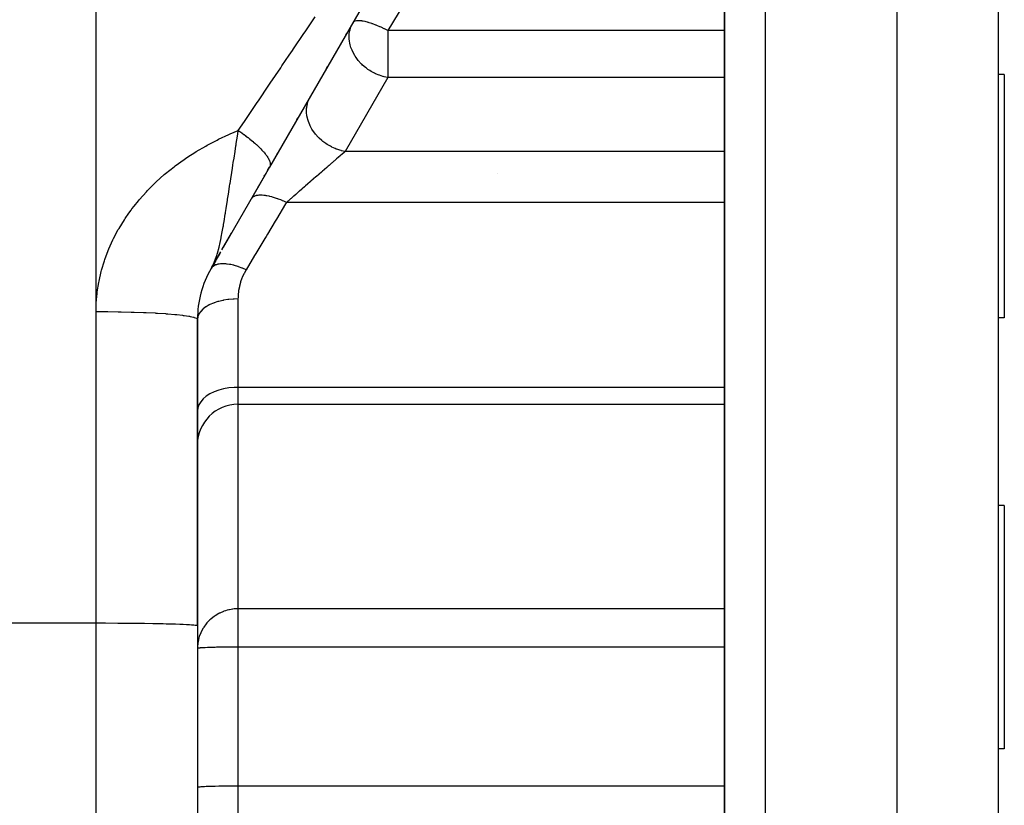
# Model space of a CAD drawing. Extents: x 24 to 970, y -481 to 283.
# Drawn here: x 679 to 728, y -149 to -110 of the extents above; entities that cross this region are included whole.
import ezdxf

# ---------------------------------------------------------------- set-up
doc = ezdxf.new("R2010")
doc.units = 0
doc.linetypes.add('DASHED', pattern=[11.05, 8.7, -2.35])
doc.layers.get('0').update_dxf_attribs({"linetype": 'CONTINUOUS'})
doc.layers.add('NEVIDI', color=4, linetype='DASHED')

msp = doc.modelspace()

# ---------------------------------------------------------------- linework, layer by layer
at = {"color": 2}
for p, q in [((714, -97.416321), (714, -172.416321)), ((714, -172.416321), (714, -97.416321)), ((722.5, -97.416321), (722.5, -177.416321)), ((727.5, -97.416321), (727.5, -152.416321)), ((702.598076, -98.112473), (691.560184, -117.230663)), ((695.312477, -110.7315), (695.363163, -110.64371)), ((694.36233, -112.377204), (694.414053, -112.287616)), ((727.8, -112.666321), (727.5, -112.666321)), ((727.8, -112.666321), (727.8, -113.470168)), ((727.8, -113.470168), (727.8, -124.666321)), ((693.435413, -113.982672), (693.445253, -113.965628)), ((692.907556, -114.896947), (692.95364, -114.817126)), ((691.902257, -116.638176), (691.956484, -116.544252)), ((691.560179, -117.230672), (689.273324, -121.191621)), ((690.789372, -118.565749), (691.415669, -117.48097)), ((691.460806, -117.402791), (691.560184, -117.230663)), ((691.156911, -117.929152), (691.180785, -117.887802)), ((691.296139, -117.688002), (691.326552, -117.635325)), ((702.8, -117.555781), (702.8, -117.554719)), ((690.883949, -118.401937), (690.907019, -118.361978)), ((691.019336, -118.16744), (690.907683, -118.360828)), ((690.789372, -118.565749), (690.800503, -118.54647)), ((689.207851, -121.305023), (689.676302, -120.493642)), ((688.707246, -122.172096), (689.148247, -121.40826)), ((688.900113, -121.83009), (688.669873, -122.236829)), ((688.897448, -121.833284), (688.669873, -122.236829)), ((688.894733, -121.836448), (688.669873, -122.236829)), ((688.891969, -121.839582), (688.669873, -122.236829)), ((688.891969, -121.839582), (688.669873, -122.236829)), ((688.889154, -121.842685), (688.669873, -122.236829)), ((688.889154, -121.842685), (688.669873, -122.236829)), ((688.88629, -121.845759), (688.669873, -122.236829)), ((688.883376, -121.848802), (688.669873, -122.236829)), ((688.880412, -121.851815), (688.669873, -122.236829)), ((688.877398, -121.854797), (688.669873, -122.236829)), ((688.877398, -121.854797), (688.669873, -122.236829)), ((688.874335, -121.857749), (688.669873, -122.236829)), ((688.874335, -121.857749), (688.669873, -122.236829)), ((688.871222, -121.86067), (688.669873, -122.236829)), ((688.871222, -121.86067), (688.669873, -122.236829)), ((688.878359, -121.873491), (688.669873, -122.236829)), ((688.878359, -121.873491), (688.669873, -122.236829)), ((688.864848, -121.866421), (688.767006, -122.052298)), ((688.86806, -121.863561), (688.76785, -122.052298)), ((688.86806, -121.863561), (688.76785, -122.052298)), ((688.861586, -121.86925), (688.778725, -122.028122)), ((688.858276, -121.872049), (688.788372, -122.007395)), ((688.854916, -121.874817), (688.798597, -121.984998)), ((688.854916, -121.874817), (688.798597, -121.984998)), ((688.851507, -121.877554), (688.810046, -121.959564)), ((688.824055, -121.92768), (688.842184, -121.884687)), ((688.848049, -121.88026), (688.824816, -121.926754)), ((688.844542, -121.882935), (688.827062, -121.918351)), ((689.09706, -121.496919), (688.927479, -121.790641)), ((688.669869, -122.236827), (688.767308, -122.052298)), ((688.767308, -122.052298), (688.788514, -122.007395)), ((688.788514, -122.007395), (688.817285, -121.943318)), ((688.817285, -121.943318), (688.824055, -121.92768)), ((688, -139.83378), (688, -124.736829)), ((688, -124.736829), (688, -139.83378)), ((727.8, -124.666321), (727.5, -124.666321)), ((690, -128.922262), (714, -128.922262)), ((727.8, -133.916321), (727.5, -133.916321)), ((727.8, -133.916321), (727.8, -139.916321)), ((688, -139.83378), (688, -166.416321)), ((727.8, -139.916321), (727.8, -145.916321)), ((727.8, -145.916321), (727.5, -145.916321))]:
    msp.add_line(p, q, dxfattribs=at)
for centre, radius, start, end in [((693, -124.736829), 5, 150, 179.999949), ((690, -130.922262), 2, 90, 180)]:
    msp.add_arc(centre, radius, start, end, dxfattribs=at)
at = {"layer": 'NEVIDI', "color": 7, "linetype": 'CONTINUOUS'}
for p, q in [((683, -124.35243), (683, -47.416321)), ((716, -97.416321), (716, -177.416321)), ((698.180384, -109.209178), (697.396199, -110.506399)), ((693.310959, -110.5582), (693.812531, -109.818959)), ((695.595027, -110.260146), (695.664141, -110.122401)), ((695.68633, -110.093107), (695.664141, -110.122401)), ((695.701996, -110.078887), (695.68633, -110.093107)), ((695.705131, -110.076434), (695.701996, -110.078887)), ((695.706143, -110.075666), (695.705131, -110.076434)), ((695.764979, -110.044394), (695.706143, -110.075666)), ((695.768454, -110.043131), (695.764979, -110.044394)), ((695.774436, -110.041067), (695.768454, -110.043131)), ((695.842378, -110.025236), (695.774436, -110.041067)), ((695.85856, -110.023059), (695.842378, -110.025236)), ((695.866266, -110.022192), (695.85856, -110.023059)), ((695.936391, -110.0185), (695.866266, -110.022192)), ((695.970992, -110.018964), (695.936391, -110.0185)), ((695.980335, -110.019306), (695.970992, -110.018964)), ((696.046646, -110.024018), (695.980335, -110.019306)), ((696.104166, -110.0309), (696.046646, -110.024018)), ((696.114992, -110.032446), (696.104166, -110.0309)), ((696.173117, -110.041962), (696.114992, -110.032446)), ((696.256093, -110.058689), (696.173117, -110.041962)), ((696.268267, -110.061422), (696.256093, -110.058689)), ((696.316057, -110.072777), (696.268267, -110.061422)), ((696.391695, -110.092636), (696.316057, -110.072777)), ((696.42459, -110.101938), (696.391695, -110.092636)), ((696.437942, -110.105821), (696.42459, -110.101938)), ((696.476003, -110.117222), (696.437942, -110.105821)), ((696.607201, -110.160011), (696.476003, -110.117222)), ((696.621523, -110.164987), (696.607201, -110.160011)), ((696.653752, -110.176393), (696.621523, -110.164987)), ((696.801275, -110.232065), (696.653752, -110.176393)), ((696.816354, -110.238061), (696.801275, -110.232065)), ((696.849163, -110.251293), (696.816354, -110.238061)), ((692.743228, -111.395664), (693.25002, -110.648055)), ((693.25002, -110.648055), (693.310959, -110.5582)), ((695.48379, -110.795794), (695.490294, -110.672663)), ((695.490294, -110.672663), (695.507176, -110.551196)), ((695.507176, -110.551196), (695.526894, -110.460895)), ((695.526894, -110.460895), (695.53619, -110.426196)), ((695.53619, -110.426196), (695.57261, -110.31561)), ((695.57261, -110.31561), (695.595027, -110.260146)), ((697.00037, -110.31546), (696.849163, -110.251293)), ((697.003994, -110.317059), (697.00037, -110.31546)), ((697.019615, -110.323988), (697.003994, -110.317059)), ((697.061534, -110.342842), (697.019615, -110.323988)), ((697.212411, -110.413753), (697.061534, -110.342842)), ((697.228336, -110.421511), (697.212411, -110.413753)), ((697.289658, -110.451864), (697.228336, -110.421511)), ((697.396199, -110.506399), (697.289658, -110.451864)), ((714, -110.506397), (697.396192, -110.506397)), ((697.396192, -110.506397), (697.396192, -111.122401)), ((695.483706, -110.807695), (695.48379, -110.795794)), ((695.485801, -110.892177), (695.483706, -110.807695)), ((695.501442, -111.045704), (695.485801, -110.892177)), ((695.513477, -111.115295), (695.501442, -111.045704)), ((695.514878, -111.122401), (695.513477, -111.115295)), ((695.535175, -111.211543), (695.514878, -111.122401)), ((695.572921, -111.338804), (695.535175, -111.211543)), ((697.396192, -111.122401), (697.396192, -112.818497)), ((692.531374, -111.708352), (692.681671, -111.486511)), ((692.681671, -111.486511), (692.743228, -111.395664)), ((695.610099, -111.439202), (695.572921, -111.338804)), ((695.624354, -111.473556), (695.610099, -111.439202)), ((695.663091, -111.558611), (695.624354, -111.473556)), ((695.756349, -111.729327), (695.663091, -111.558611)), ((692.169875, -112.242123), (692.531374, -111.708352)), ((695.782415, -111.770964), (695.756349, -111.729327)), ((695.821299, -111.829346), (695.782415, -111.770964)), ((695.928965, -111.972452), (695.821299, -111.829346)), ((695.930832, -111.974731), (695.928965, -111.972452)), ((696.077792, -112.137332), (695.930832, -111.974731)), ((696.100242, -112.159615), (696.077792, -112.137332)), ((696.148009, -112.205103), (696.100242, -112.159615)), ((691.590949, -113.097455), (692.107733, -112.333903)), ((692.107733, -112.333903), (692.169875, -112.242123)), ((696.293362, -112.329303), (696.148009, -112.205103)), ((696.336204, -112.362299), (696.293362, -112.329303)), ((696.41168, -112.416886), (696.336204, -112.362299)), ((696.50507, -112.478651), (696.41168, -112.416886)), ((696.572994, -112.519873), (696.50507, -112.478651)), ((696.731798, -112.605144), (696.572994, -112.519873)), ((696.734284, -112.606362), (696.731798, -112.605144)), ((696.785413, -112.630652), (696.734284, -112.606362)), ((696.969725, -112.706648), (696.785413, -112.630652)), ((691.528173, -113.190239), (691.590949, -113.097455)), ((697.396192, -112.818497), (695.293753, -116.460028)), ((696.975889, -112.708889), (696.969725, -112.706648)), ((697.146072, -112.763378), (696.975889, -112.708889)), ((697.164881, -112.768544), (697.146072, -112.763378)), ((697.214786, -112.781439), (697.164881, -112.768544)), ((697.297213, -112.800177), (697.214786, -112.781439)), ((697.396192, -112.818497), (697.297213, -112.800177)), ((714, -112.818497), (697.396192, -112.818497)), ((691.00653, -113.961502), (691.528173, -113.190239)), ((690.416688, -114.834146), (690.943127, -114.055277)), ((690.943127, -114.055277), (691.00653, -113.961502)), ((693.392452, -114.272451), (693.420664, -114.117729)), ((693.420664, -114.117729), (693.424458, -114.102414)), ((693.424458, -114.102414), (693.434482, -114.065145)), ((693.434482, -114.065145), (693.485472, -113.91852)), ((693.485472, -113.91852), (693.492571, -113.901718)), ((693.492571, -113.901718), (693.507129, -113.869126)), ((693.507129, -113.869126), (693.561702, -113.763932)), ((693.381647, -114.488033), (693.386644, -114.327557)), ((693.383361, -114.53368), (693.381647, -114.488033)), ((693.38397, -114.544555), (693.383361, -114.53368)), ((693.402265, -114.707955), (693.38397, -114.544555)), ((693.386644, -114.327557), (693.387849, -114.314258)), ((693.387849, -114.314258), (693.392452, -114.272451)), ((690.091994, -115.314739), (690.352738, -114.928789)), ((690.352738, -114.928789), (690.416688, -114.834146)), ((693.411068, -114.756984), (693.402265, -114.707955)), ((693.412684, -114.765157), (693.411068, -114.756984)), ((693.454002, -114.928983), (693.412684, -114.765157)), ((693.470505, -114.980404), (693.454002, -114.928983)), ((693.472315, -114.985739), (693.470505, -114.980404)), ((693.535995, -115.147283), (693.472315, -114.985739)), ((689.621508, -115.593912), (690.014243, -115.429843)), ((689.98592, -115.61352), (690.014243, -115.429842)), ((690.014242, -115.429843), (690.083426, -115.477047)), ((690.014243, -115.429843), (690.091994, -115.314739)), ((690.083426, -115.477047), (690.095773, -115.485562)), ((690.095773, -115.485562), (690.18542, -115.548238)), ((690.18542, -115.548238), (690.1954, -115.555311)), ((690.1954, -115.555311), (690.197348, -115.556694)), ((690.197348, -115.556694), (690.285064, -115.619735)), ((693.560669, -115.200176), (693.535995, -115.147283)), ((693.561882, -115.202674), (693.560669, -115.200176)), ((693.646776, -115.359073), (693.561882, -115.202674)), ((693.679977, -115.412496), (693.646776, -115.359073)), ((693.784829, -115.5614), (693.679977, -115.412496)), ((693.82462, -115.611649), (693.784829, -115.5614)), ((688.478525, -116.153908), (688.968643, -115.897854)), ((688.968643, -115.897854), (689.042594, -115.86137)), ((689.042594, -115.86137), (689.546029, -115.627018)), ((689.546029, -115.627018), (689.621508, -115.593912)), ((689.904288, -116.138132), (689.916148, -116.062231)), ((689.916148, -116.062231), (689.943412, -115.887403)), ((689.943412, -115.887403), (689.98592, -115.61352)), ((690.285064, -115.619735), (690.294801, -115.626829)), ((690.294801, -115.626829), (690.296881, -115.628347)), ((690.296881, -115.628347), (690.382186, -115.691403)), ((690.382186, -115.691403), (690.393672, -115.700015)), ((690.393672, -115.700015), (690.476764, -115.763226)), ((690.476764, -115.763226), (690.487963, -115.771871)), ((690.487963, -115.771871), (690.495346, -115.777587)), ((690.495346, -115.777587), (690.568456, -115.834947)), ((690.568456, -115.834947), (690.579294, -115.84357)), ((690.579294, -115.84357), (690.586437, -115.849271)), ((690.586437, -115.849271), (690.657198, -115.906523)), ((690.657198, -115.906523), (690.667621, -115.915081)), ((690.667621, -115.915081), (690.742684, -115.977718)), ((690.742684, -115.977718), (690.752688, -115.986206)), ((690.752688, -115.986206), (690.767602, -115.998924)), ((690.767602, -115.998924), (690.824874, -116.048505)), ((690.824874, -116.048505), (690.834477, -116.056938)), ((690.834477, -116.056938), (690.848786, -116.069571)), ((690.848786, -116.069571), (690.90344, -116.118589)), ((693.826456, -115.613897), (693.82462, -115.611649)), ((693.947572, -115.750434), (693.826456, -115.613897)), ((693.993347, -115.796771), (693.947572, -115.750434)), ((693.997728, -115.801073), (693.993347, -115.796771)), ((694.132446, -115.923255), (693.997728, -115.801073)), ((694.183447, -115.964919), (694.132446, -115.923255)), ((694.190842, -115.97077), (694.183447, -115.964919)), ((694.336412, -116.077022), (694.190842, -115.97077)), ((694.391797, -116.113327), (694.336412, -116.077022)), ((687.525176, -116.730503), (687.865453, -116.511832)), ((687.865453, -116.511832), (687.934132, -116.4695)), ((687.934132, -116.4695), (688.407179, -116.193328)), ((688.407179, -116.193328), (688.478525, -116.153908)), ((689.802947, -116.785057), (689.854214, -116.457915)), ((689.854214, -116.457915), (689.897924, -116.178829)), ((689.897924, -116.178829), (689.904288, -116.138132)), ((690.90344, -116.118589), (690.912633, -116.126959)), ((690.912633, -116.126959), (690.978474, -116.188043)), ((690.978474, -116.188043), (690.987214, -116.196309)), ((690.987214, -116.196309), (691.007302, -116.21546)), ((691.007302, -116.21546), (691.049702, -116.256609)), ((691.049702, -116.256609), (691.057974, -116.264758)), ((691.057974, -116.264758), (691.0771, -116.283759)), ((691.0771, -116.283759), (691.117021, -116.324185)), ((691.117021, -116.324185), (691.124823, -116.332215)), ((691.124823, -116.332215), (691.180287, -116.390631)), ((691.180287, -116.390631), (691.187598, -116.398519)), ((691.187598, -116.398519), (691.210311, -116.423336)), ((691.210311, -116.423336), (691.239447, -116.455904)), ((691.239447, -116.455904), (691.246236, -116.46362)), ((691.246236, -116.46362), (691.267397, -116.488005)), ((691.267397, -116.488005), (691.294307, -116.51981)), ((691.294307, -116.51981), (691.300497, -116.527261)), ((691.300497, -116.527261), (691.344712, -116.582166)), ((694.402543, -116.120128), (694.391797, -116.113327)), ((694.556164, -116.20923), (694.402543, -116.120128)), ((694.614972, -116.239558), (694.556164, -116.20923)), ((694.629263, -116.246629), (694.614972, -116.239558)), ((694.787959, -116.317634), (694.629263, -116.246629)), ((694.849304, -116.341535), (694.787959, -116.317634)), ((694.867181, -116.348141), (694.849304, -116.341535)), ((695.028077, -116.40051), (694.867181, -116.348141)), ((695.090945, -116.417584), (695.028077, -116.40051)), ((695.112289, -116.422956), (695.090945, -116.417584)), ((695.272583, -116.456492), (695.112289, -116.422956)), ((695.222332, -116.521883), (695.161308, -116.57473)), ((695.236275, -116.509809), (695.222332, -116.521883)), ((695.293759, -116.460029), (695.236275, -116.509809)), ((695.293753, -116.460028), (695.272583, -116.456492)), ((714, -116.460028), (695.293753, -116.460028)), ((686.907284, -117.169153), (687.344233, -116.85314)), ((687.344233, -116.85314), (687.41031, -116.807823)), ((687.41031, -116.807823), (687.525176, -116.730503)), ((689.748148, -117.1348), (689.768054, -117.007691)), ((689.768054, -117.007691), (689.802947, -116.785057)), ((691.344712, -116.582166), (691.350444, -116.58952)), ((691.350444, -116.58952), (691.372726, -116.618703)), ((691.372726, -116.618703), (691.390638, -116.642915)), ((691.390638, -116.642915), (691.395836, -116.650079)), ((691.395836, -116.650079), (691.416023, -116.678561)), ((691.416023, -116.678561), (691.432028, -116.701969)), ((691.432028, -116.701969), (691.436683, -116.708931)), ((691.436683, -116.708931), (691.468799, -116.759205)), ((691.468799, -116.759205), (691.4729, -116.765949)), ((691.4729, -116.765949), (691.491726, -116.798079)), ((691.491726, -116.798079), (691.500899, -116.814542)), ((691.500899, -116.814542), (691.504427, -116.82104)), ((691.504427, -116.82104), (691.520542, -116.85208)), ((691.520542, -116.85208), (691.528219, -116.867809)), ((691.528219, -116.867809), (691.531176, -116.874063)), ((691.531176, -116.874063), (691.550737, -116.918997)), ((691.550737, -116.918997), (691.553108, -116.924982)), ((691.553108, -116.924982), (691.565196, -116.958241)), ((691.565196, -116.958241), (691.568351, -116.967918)), ((691.568351, -116.967918), (691.570132, -116.973625)), ((691.570132, -116.973625), (691.578902, -117.005366)), ((691.578902, -117.005366), (691.581048, -117.014488)), ((691.581048, -117.014488), (691.582241, -117.019912)), ((691.582241, -117.019912), (691.588834, -117.058646)), ((694.619418, -117.044017), (694.520708, -117.129501)), ((694.639611, -117.026529), (694.619418, -117.044017)), ((694.71699, -116.959518), (694.639611, -117.026529)), ((694.734295, -116.944532), (694.71699, -116.959518)), ((694.753605, -116.92781), (694.734295, -116.944532)), ((694.843971, -116.849552), (694.753605, -116.92781)), ((694.862291, -116.833686), (694.843971, -116.849552)), ((694.947898, -116.759548), (694.862291, -116.833686)), ((694.95391, -116.754342), (694.947898, -116.759548)), ((694.965251, -116.74452), (694.95391, -116.754342)), ((695.045967, -116.674618), (694.965251, -116.74452)), ((695.062143, -116.660609), (695.045967, -116.674618)), ((695.137472, -116.595372), (695.062143, -116.660609)), ((695.152593, -116.582277), (695.137472, -116.595372)), ((695.161308, -116.57473), (695.152593, -116.582277)), ((686.42635, -117.553304), (686.843779, -117.217581)), ((686.843779, -117.217581), (686.907284, -117.169153)), ((689.643327, -117.806694), (689.69177, -117.495626)), ((689.69177, -117.495626), (689.725735, -117.278105)), ((689.725735, -117.278105), (689.748148, -117.1348)), ((691.569088, -117.213542), (691.560184, -117.230663)), ((691.570842, -117.209678), (691.569088, -117.213542)), ((691.58155, -117.180105), (691.570842, -117.209678)), ((691.582714, -117.175911), (691.58155, -117.180105)), ((691.589094, -117.143946), (691.582714, -117.175911)), ((691.588834, -117.058646), (691.589438, -117.063774)), ((691.589669, -117.139431), (691.589094, -117.143946)), ((691.589438, -117.063774), (691.591641, -117.096228)), ((691.59009, -117.135673), (691.589669, -117.139431)), ((691.591722, -117.105156), (691.59009, -117.135673)), ((691.591641, -117.096228), (691.591708, -117.100324)), ((691.591708, -117.100324), (691.591722, -117.105156)), ((694.116562, -117.479504), (694.005662, -117.575547)), ((694.139451, -117.459681), (694.116562, -117.479504)), ((694.172363, -117.431178), (694.139451, -117.459681)), ((694.247941, -117.365725), (694.172363, -117.431178)), ((694.270233, -117.34642), (694.247941, -117.365725)), ((694.375738, -117.255049), (694.270233, -117.34642)), ((694.397428, -117.236265), (694.375738, -117.255049)), ((694.454836, -117.186548), (694.397428, -117.236265)), ((694.499748, -117.147654), (694.454836, -117.186548)), ((694.520708, -117.129501), (694.499748, -117.147654)), ((685.53646, -118.389152), (685.910472, -118.015343)), ((685.910472, -118.015343), (685.967814, -117.961116)), ((685.967814, -117.961116), (686.365759, -117.60471)), ((686.365759, -117.60471), (686.42635, -117.553304)), ((689.607143, -118.039862), (689.643327, -117.806694)), ((693.566776, -117.955634), (693.450743, -118.056122)), ((693.567351, -117.955136), (693.566776, -117.955634)), ((693.591447, -117.934268), (693.567351, -117.955136)), ((693.707162, -117.834056), (693.591447, -117.934268)), ((693.731198, -117.81324), (693.707162, -117.834056)), ((693.845688, -117.714088), (693.731198, -117.81324)), ((693.86944, -117.693519), (693.845688, -117.714088)), ((693.874488, -117.689147), (693.86944, -117.693519)), ((693.982308, -117.595772), (693.874488, -117.689147)), ((694.005662, -117.575547), (693.982308, -117.595772)), ((685.137255, -118.832552), (685.48301, -118.445658)), ((685.48301, -118.445658), (685.53646, -118.389152)), ((689.525438, -118.568234), (689.584595, -118.185485)), ((689.584595, -118.185485), (689.603302, -118.064655)), ((689.603302, -118.064655), (689.607143, -118.039862)), ((693.004096, -118.442931), (692.888996, -118.542612)), ((693.02823, -118.42203), (693.004096, -118.442931)), ((693.131388, -118.332692), (693.02823, -118.42203)), ((693.144316, -118.321496), (693.131388, -118.332692)), ((693.168611, -118.300456), (693.144316, -118.321496)), ((693.285251, -118.199442), (693.168611, -118.300456)), ((693.309616, -118.178342), (693.285251, -118.199442)), ((693.335267, -118.156127), (693.309616, -118.178342)), ((693.426427, -118.07718), (693.335267, -118.156127)), ((693.450743, -118.056122), (693.426427, -118.07718)), ((684.876713, -119.152029), (685.088063, -118.890876)), ((685.088063, -118.890876), (685.137255, -118.832552)), ((689.415475, -119.276577), (689.48051, -118.858721)), ((689.48051, -118.858721), (689.482332, -118.846958)), ((689.482332, -118.846958), (689.482629, -118.845039)), ((689.482629, -118.845039), (689.487811, -118.811575)), ((689.487811, -118.811575), (689.525438, -118.568234)), ((690.685475, -118.756116), (690.657553, -118.794179)), ((690.696848, -118.743899), (690.685475, -118.756116)), ((690.703358, -118.737509), (690.696848, -118.743899)), ((690.706103, -118.734931), (690.703358, -118.737509)), ((690.734331, -118.711711), (690.706103, -118.734931)), ((690.74898, -118.701587), (690.734331, -118.711711)), ((690.78584, -118.680393), (690.74898, -118.701587)), ((690.789636, -118.678499), (690.78584, -118.680393)), ((690.795701, -118.675572), (690.789636, -118.678499)), ((690.813542, -118.667607), (690.795701, -118.675572)), ((690.86916, -118.647933), (690.813542, -118.667607)), ((690.890061, -118.642199), (690.86916, -118.647933)), ((690.894027, -118.641199), (690.890061, -118.642199)), ((690.898748, -118.640043), (690.894027, -118.641199)), ((690.954151, -118.629028), (690.898748, -118.640043)), ((690.977854, -118.625588), (690.954151, -118.629028)), ((691.02613, -118.620581), (690.977854, -118.625588)), ((691.03182, -118.620153), (691.02613, -118.620581)), ((691.049952, -118.618998), (691.03182, -118.620153)), ((691.076399, -118.617859), (691.049952, -118.618998)), ((691.155933, -118.617916), (691.076399, -118.617859)), ((691.180119, -118.618861), (691.155933, -118.617916)), ((691.184941, -118.619097), (691.180119, -118.618861)), ((691.186567, -118.61918), (691.184941, -118.619097)), ((691.271276, -118.625792), (691.186567, -118.61918)), ((691.302522, -118.629283), (691.271276, -118.625792)), ((691.353299, -118.636052), (691.302522, -118.629283)), ((691.360504, -118.637117), (691.353299, -118.636052)), ((691.395091, -118.642576), (691.360504, -118.637117)), ((691.428292, -118.648336), (691.395091, -118.642576)), ((691.526389, -118.668125), (691.428292, -118.648336)), ((691.543205, -118.67191), (691.526389, -118.668125)), ((691.550954, -118.673691), (691.543205, -118.67191)), ((691.56135, -118.676116), (691.550954, -118.673691)), ((691.664168, -118.702245), (691.56135, -118.676116)), ((691.700776, -118.712445), (691.664168, -118.702245)), ((691.746591, -118.725841), (691.700776, -118.712445)), ((691.754841, -118.728326), (691.746591, -118.725841)), ((691.807499, -118.744699), (691.754841, -118.728326)), ((691.845343, -118.757001), (691.807499, -118.744699)), ((691.955213, -118.79515), (691.845343, -118.757001)), ((691.96025, -118.796984), (691.955213, -118.79515)), ((691.968799, -118.800112), (691.96025, -118.796984)), ((691.99388, -118.809411), (691.968799, -118.800112)), ((692.106136, -118.853185), (691.99388, -118.809411)), ((692.145568, -118.869383), (692.106136, -118.853185)), ((692.180742, -118.884186), (692.145568, -118.869383)), ((692.189509, -118.887927), (692.180742, -118.884186)), ((692.25926, -118.918421), (692.189509, -118.887927)), ((692.299083, -118.936407), (692.25926, -118.918421)), ((692.386825, -118.977506), (692.299083, -118.936407)), ((692.386824, -118.977503), (692.346105, -119.045441)), ((714, -118.977503), (692.386824, -118.977503)), ((692.460642, -118.913578), (692.386825, -118.977506)), ((692.483223, -118.894022), (692.460642, -118.913578)), ((692.576205, -118.813497), (692.483223, -118.894022)), ((692.592844, -118.799088), (692.576205, -118.813497)), ((692.615966, -118.779063), (692.592844, -118.799088)), ((692.727844, -118.682174), (692.615966, -118.779063)), ((692.751395, -118.661778), (692.727844, -118.682174)), ((692.850246, -118.576171), (692.751395, -118.661778)), ((692.865106, -118.563302), (692.850246, -118.576171)), ((692.888996, -118.542612), (692.865106, -118.563302)), ((684.614955, -119.502492), (684.725054, -119.351092)), ((684.725054, -119.351092), (684.77007, -119.290905)), ((684.77007, -119.290905), (684.876713, -119.152029)), ((689.380446, -119.498724), (689.384485, -119.473269)), ((689.384485, -119.473269), (689.415475, -119.276577)), ((692.346105, -119.045441), (691.893721, -119.800239)), ((684.132475, -120.251679), (684.394172, -119.826122)), ((684.394172, -119.826122), (684.435089, -119.763945)), ((684.435089, -119.763945), (684.614955, -119.502492)), ((689.288999, -120.05862), (689.311761, -119.922764)), ((689.311761, -119.922764), (689.371582, -119.554412)), ((689.371582, -119.554412), (689.380446, -119.498724)), ((691.83316, -119.901285), (691.454626, -120.532864)), ((691.893721, -119.800239), (691.83316, -119.901285)), ((683.862838, -120.753953), (684.095853, -120.315602)), ((684.095853, -120.315602), (684.132475, -120.251679)), ((689.209741, -120.505489), (689.269081, -120.175063)), ((689.269081, -120.175063), (689.27776, -120.124624)), ((689.27776, -120.124624), (689.288999, -120.05862)), ((683.627404, -121.26981), (683.830374, -120.820067)), ((683.830374, -120.820067), (683.862838, -120.753953)), ((689.103032, -121.024765), (689.169023, -120.715697)), ((689.169023, -120.715697), (689.174916, -120.686166)), ((689.174916, -120.686166), (689.192062, -120.59851)), ((689.192062, -120.59851), (689.209741, -120.505489)), ((691.324723, -120.749606), (690.880306, -121.491112)), ((691.384759, -120.649438), (691.324723, -120.749606)), ((691.454626, -120.532864), (691.384759, -120.649438)), ((683.429703, -121.791645), (683.599759, -121.336863)), ((683.599759, -121.336863), (683.627404, -121.26981)), ((688.983471, -121.483027), (689.064587, -121.185877)), ((689.064587, -121.185877), (689.064814, -121.184967)), ((689.064814, -121.184967), (689.087846, -121.090085)), ((689.087846, -121.090085), (689.103032, -121.024765)), ((683.269389, -122.318673), (683.406856, -121.859577)), ((683.406856, -121.859577), (683.429703, -121.791645)), ((688.842184, -121.884687), (688.939286, -121.622911)), ((688.939286, -121.622911), (688.949252, -121.592617)), ((688.949252, -121.592617), (688.968336, -121.532592)), ((688.968336, -121.532592), (688.983471, -121.483027)), ((690.820845, -121.590322), (690.401924, -122.289287)), ((690.880306, -121.491112), (690.820845, -121.590322)), ((683.14616, -122.850739), (683.251385, -122.38713)), ((683.251385, -122.38713), (683.269389, -122.318673)), ((688.715004, -122.174955), (688.669876, -122.236824)), ((688.719978, -122.169556), (688.715004, -122.174955)), ((688.72614, -122.163146), (688.719978, -122.169556)), ((688.72943, -122.159842), (688.72614, -122.163146)), ((688.791082, -122.109553), (688.72943, -122.159842)), ((688.797653, -122.105213), (688.791082, -122.109553)), ((688.814021, -122.095056), (688.797653, -122.105213)), ((688.818406, -122.092484), (688.814021, -122.095056)), ((688.887858, -122.058623), (688.818406, -122.092484)), ((688.895928, -122.055402), (688.887858, -122.058623)), ((688.926141, -122.044431), (688.895928, -122.055402)), ((688.931557, -122.042634), (688.926141, -122.044431)), ((689.00412, -122.02282), (688.931557, -122.042634)), ((689.013583, -122.020759), (689.00412, -122.02282)), ((689.060921, -122.012008), (689.013583, -122.020759)), ((689.067125, -122.011042), (689.060921, -122.012008)), ((689.138332, -122.002616), (689.067125, -122.011042)), ((689.14913, -122.001734), (689.138332, -122.002616)), ((689.216111, -121.99833), (689.14913, -122.001734)), ((689.223297, -121.998164), (689.216111, -121.99833)), ((689.288785, -121.998267), (689.223297, -121.998164)), ((689.300685, -121.998583), (689.288785, -121.998267)), ((689.389446, -122.003576), (689.300685, -121.998583)), ((689.397353, -122.004234), (689.389446, -122.003576)), ((689.453496, -122.009831), (689.397353, -122.004234)), ((689.466386, -122.011339), (689.453496, -122.009831)), ((689.578282, -122.027677), (689.466386, -122.011339)), ((689.586791, -122.029147), (689.578282, -122.027677)), ((689.630483, -122.037172), (689.586791, -122.029147)), ((689.644218, -122.039857), (689.630483, -122.037172)), ((689.779672, -122.07026), (689.644218, -122.039857)), ((689.788692, -122.072528), (689.779672, -122.07026)), ((689.817337, -122.079923), (689.788692, -122.072528)), ((689.831717, -122.083746), (689.817337, -122.079923)), ((689.990676, -122.130706), (689.831717, -122.083746)), ((689.99985, -122.133672), (689.990676, -122.130706)), ((690.011661, -122.137529), (689.99985, -122.133672)), ((690.026491, -122.142436), (690.011661, -122.137529)), ((690.207921, -122.208052), (690.026491, -122.142436)), ((690.21096, -122.209237), (690.207921, -122.208052)), ((690.217316, -122.211726), (690.21096, -122.209237)), ((690.226087, -122.215179), (690.217316, -122.211726)), ((690.401924, -122.289287), (690.226087, -122.215179)), ((690.395565, -122.299959), (690.299809, -122.475061)), ((690.401924, -122.289287), (690.395565, -122.299959)), ((683.13297, -122.919708), (683.14616, -122.850739)), ((690.195441, -122.708413), (690.130394, -122.891605)), ((690.206234, -122.681446), (690.195441, -122.708413)), ((690.286766, -122.501364), (690.206234, -122.681446)), ((690.299809, -122.475061), (690.286766, -122.501364)), ((683.060088, -123.38765), (683.13297, -122.919708)), ((690.027189, -123.345432), (690.007195, -123.533276)), ((690.031255, -123.317601), (690.027189, -123.345432)), ((690.065999, -123.131155), (690.031255, -123.317601)), ((690.072242, -123.103675), (690.065999, -123.131155)), ((690.121924, -122.918826), (690.072242, -123.103675)), ((690.130394, -122.891605), (690.121924, -122.918826)), ((683.011491, -123.929574), (683.051684, -123.457429)), ((683.051684, -123.457429), (683.060088, -123.38765)), ((689.250589, -123.807286), (689.046917, -123.855402)), ((689.269269, -123.803556), (689.250589, -123.807286)), ((689.290829, -123.799386), (689.269269, -123.803556)), ((689.504617, -123.765483), (689.290829, -123.799386)), ((689.524208, -123.763025), (689.504617, -123.765483)), ((689.54737, -123.760254), (689.524208, -123.763025)), ((689.767482, -123.74104), (689.54737, -123.760254)), ((689.787461, -123.739918), (689.767482, -123.74104)), ((689.812241, -123.738669), (689.787461, -123.739918)), ((690, -123.734241), (689.812241, -123.738669)), ((690, -123.734241), (690, -128.090814)), ((690.000804, -123.666312), (690.000001, -123.734241)), ((690.005323, -123.561201), (690.000804, -123.666312)), ((690.007195, -123.533276), (690.005323, -123.561201)), ((683, -124.35243), (683.007981, -123.999888)), ((683.007981, -123.999888), (683.011491, -123.929574)), ((688.262237, -124.240527), (688.160078, -124.343804)), ((688.272324, -124.231756), (688.262237, -124.240527)), ((688.28148, -124.223966), (688.272324, -124.231756)), ((688.409806, -124.128777), (688.28148, -124.223966)), ((688.422076, -124.120797), (688.409806, -124.128777)), ((688.433912, -124.113253), (688.422076, -124.120797)), ((688.585788, -124.027892), (688.433912, -124.113253)), ((688.600093, -124.020792), (688.585788, -124.027892)), ((688.614539, -124.013766), (688.600093, -124.020792)), ((688.787048, -123.939669), (688.614539, -124.013766)), ((688.803153, -123.933576), (688.787048, -123.939669)), ((688.820108, -123.927297), (688.803153, -123.933576)), ((689.009982, -123.865693), (688.820108, -123.927297)), ((689.027478, -123.860754), (689.009982, -123.865693)), ((689.046917, -123.855402), (689.027478, -123.860754)), ((683, -139.705263), (683, -124.35243)), ((683, -124.35243), (683.430698, -124.353859)), ((683.430698, -124.353859), (683.469237, -124.354127)), ((683.469237, -124.354127), (683.581196, -124.355036)), ((683.581196, -124.355036), (684.091121, -124.361695)), ((684.091121, -124.361695), (684.131363, -124.3624)), ((684.131363, -124.3624), (684.238394, -124.364407)), ((684.238394, -124.364407), (684.732283, -124.376238)), ((684.732283, -124.376238), (684.77306, -124.377411)), ((684.77306, -124.377411), (684.873455, -124.380434)), ((684.873455, -124.380434), (685.34251, -124.397227)), ((685.34251, -124.397227), (685.38285, -124.39889)), ((685.38285, -124.39889), (685.474937, -124.402825)), ((685.474937, -124.402825), (685.910584, -124.424273)), ((685.910584, -124.424273), (685.949757, -124.426451)), ((685.949757, -124.426451), (686.03234, -124.431191)), ((686.03234, -124.431191), (686.426902, -124.456916)), ((686.426902, -124.456916), (686.463581, -124.459597)), ((686.463581, -124.459597), (686.535534, -124.465018)), ((686.535534, -124.465018), (686.881986, -124.494564)), ((686.881986, -124.494564), (686.915074, -124.497732)), ((686.915074, -124.497732), (686.975551, -124.503705)), ((686.975551, -124.503705), (687.267495, -124.536521)), ((687.267495, -124.536521), (687.296111, -124.54017)), ((687.296111, -124.54017), (687.344512, -124.546558)), ((687.344512, -124.546558), (687.576879, -124.58207)), ((687.576879, -124.58207), (687.599927, -124.586163)), ((687.599927, -124.586163), (687.63573, -124.592795)), ((687.63573, -124.592795), (687.804509, -124.630393)), ((687.804509, -124.630393), (687.82085, -124.634854)), ((687.82085, -124.634854), (687.844214, -124.641622)), ((687.844214, -124.641622), (687.946255, -124.680619)), ((687.946255, -124.680619), (687.95501, -124.685378)), ((687.95501, -124.685378), (687.966114, -124.692152)), ((687.966114, -124.692152), (687.999576, -124.731825)), ((687.999576, -124.731825), (688, -124.736829)), ((688.013568, -124.620242), (688, -124.736829)), ((688.015997, -124.610275), (688.013568, -124.620242)), ((688.018003, -124.60261), (688.015997, -124.610275)), ((688.062333, -124.488474), (688.018003, -124.60261)), ((688.067379, -124.478784), (688.062333, -124.488474)), ((688.071687, -124.470808), (688.067379, -124.478784)), ((688.14572, -124.361144), (688.071687, -124.470808)), ((688.153381, -124.351778), (688.14572, -124.361144)), ((688.160078, -124.343804), (688.153381, -124.351778)), ((689.29088, -128.166731), (689.046913, -128.232033)), ((689.547551, -128.121109), (689.29088, -128.166731)), ((689.812241, -128.095975), (689.547551, -128.121109)), ((690, -128.090814), (689.812241, -128.095975)), ((690, -128.090814), (690, -128.922262)), ((714.000216, -128.090814), (690, -128.090814)), ((688.281481, -128.661605), (688.160079, -128.801281)), ((688.433912, -128.532566), (688.281481, -128.661605)), ((688.614537, -128.416611), (688.433912, -128.532566)), ((688.820105, -128.315829), (688.614537, -128.416611)), ((689.046913, -128.232033), (688.820105, -128.315829)), ((688.018003, -129.10293), (688, -129.259366)), ((688.071687, -128.949309), (688.018003, -129.10293)), ((688.160079, -128.801281), (688.071687, -128.949309)), ((690, -128.922262), (690, -139.006851)), ((688.820094, -139.383734), (688.75461, -139.432611)), ((688.867101, -139.351129), (688.820094, -139.383734)), ((689.04692, -139.243373), (688.867101, -139.351129)), ((689.078216, -139.227122), (689.04692, -139.243373)), ((689.106372, -139.213087), (689.078216, -139.227122)), ((689.290795, -139.134035), (689.106372, -139.213087)), ((689.301918, -139.129944), (689.290795, -139.134035)), ((689.377676, -139.104012), (689.301918, -139.129944)), ((689.457641, -139.080189), (689.377676, -139.104012)), ((689.547506, -139.057601), (689.457641, -139.080189)), ((689.574347, -139.05169), (689.547506, -139.057601)), ((689.667363, -139.03411), (689.574347, -139.05169)), ((689.725219, -139.025411), (689.667363, -139.03411)), ((689.744132, -139.022934), (689.725219, -139.025411)), ((689.809455, -139.015754), (689.744132, -139.022934)), ((689.812356, -139.015484), (689.809455, -139.015754)), ((689.867419, -139.011156), (689.812356, -139.015484)), ((689.921531, -139.008358), (689.867419, -139.011156)), ((689.97523, -139.007001), (689.921531, -139.008358)), ((690, -139.006851), (689.97523, -139.007001)), ((690, -139.006851), (690, -140.894253)), ((714, -139.006851), (690, -139.006851)), ((675.520932, -139.705263), (683, -139.705263)), ((683, -166.493431), (683, -139.705263)), ((683, -139.705263), (683.455797, -139.705798)), ((683.455797, -139.705798), (683.469237, -139.70583)), ((683.469237, -139.70583), (684.078944, -139.70829)), ((684.078944, -139.70829), (684.131364, -139.708596)), ((684.131364, -139.708596), (684.684861, -139.712779)), ((684.684861, -139.712779), (684.77306, -139.713614)), ((684.77306, -139.713614), (685.263981, -139.719192)), ((685.263981, -139.719192), (685.382849, -139.720796)), ((685.382849, -139.720796), (685.807091, -139.727428)), ((685.807091, -139.727428), (685.949756, -139.73001)), ((685.949756, -139.73001), (686.305554, -139.737355)), ((686.305554, -139.737355), (686.46358, -139.741092)), ((686.46358, -139.741092), (686.751441, -139.748816)), ((686.751441, -139.748816), (686.915073, -139.753842)), ((686.915073, -139.753842), (687.137661, -139.761628)), ((687.137661, -139.761628), (687.296111, -139.76803)), ((687.296111, -139.76803), (687.458066, -139.775588)), ((687.458066, -139.775588), (687.599927, -139.783407)), ((687.599927, -139.783407), (687.707573, -139.790473)), ((687.707573, -139.790473), (687.82085, -139.799686)), ((687.82085, -139.799686), (687.8822, -139.806048)), ((687.8822, -139.806048), (687.95501, -139.816579)), ((687.95501, -139.816579), (687.979175, -139.822063)), ((687.979175, -139.822063), (688, -139.83378)), ((688.433964, -139.746674), (688.313173, -139.912516)), ((688.469837, -139.703745), (688.433964, -139.746674)), ((688.614553, -139.552512), (688.469837, -139.703745)), ((688.65483, -139.515684), (688.614553, -139.552512)), ((688.75461, -139.432611), (688.65483, -139.515684)), ((688.160041, -140.196894), (688.091689, -140.37824)), ((688.186608, -140.138534), (688.160041, -140.196894)), ((688.281588, -139.96269), (688.186608, -140.138534)), ((688.296956, -139.937855), (688.281588, -139.96269)), ((688.313173, -139.912516), (688.296956, -139.937855)), ((688.017993, -140.702109), (688.001745, -140.882306)), ((688.029779, -140.627564), (688.017993, -140.702109)), ((688.071676, -140.444777), (688.029779, -140.627564)), ((688.091689, -140.37824), (688.071676, -140.444777)), ((688.001745, -140.882306), (688, -140.964052)), ((688.008326, -140.95769), (688, -140.964052)), ((688.015928, -140.955261), (688.008326, -140.95769)), ((688.047131, -140.948988), (688.015928, -140.955261)), ((688.063453, -140.94661), (688.047131, -140.948988)), ((688.116992, -140.94053), (688.063453, -140.94661)), ((688.141804, -140.938238), (688.116992, -140.94053)), ((688.216765, -140.932448), (688.141804, -140.938238)), ((688.249675, -140.930281), (688.216765, -140.932448)), ((688.344956, -140.924865), (688.249675, -140.930281)), ((688.385459, -140.922858), (688.344956, -140.924865)), ((688.49946, -140.917906), (688.385459, -140.922858)), ((688.546926, -140.916091), (688.49946, -140.917906)), ((688.677743, -140.911684), (688.546926, -140.916091)), ((688.731457, -140.91009), (688.677743, -140.911684)), ((688.877126, -140.906292), (688.731457, -140.91009)), ((688.936114, -140.904948), (688.877126, -140.906292)), ((689.094386, -140.901819), (688.936114, -140.904948)), ((689.157574, -140.900747), (689.094386, -140.901819)), ((689.326004, -140.898336), (689.157574, -140.900747)), ((689.392514, -140.897551), (689.326004, -140.898336)), ((689.568478, -140.895897), (689.392514, -140.897551)), ((689.637051, -140.895412), (689.568478, -140.895897)), ((689.817743, -140.894544), (689.637051, -140.895412)), ((689.887303, -140.894364), (689.817743, -140.894544)), ((690, -140.894253), (689.887303, -140.894364)), ((690, -140.894253), (690, -147.745894)), ((714, -140.894253), (690, -140.894253)), ((688.008324, -147.809331), (688, -147.815693)), ((688.018002, -147.806349), (688.008324, -147.809331)), ((688.04712, -147.800631), (688.018002, -147.806349)), ((688.071687, -147.797173), (688.04712, -147.800631)), ((688.116965, -147.792173), (688.071687, -147.797173)), ((688.160081, -147.788331), (688.116965, -147.792173)), ((688.216784, -147.784087), (688.160081, -147.788331)), ((688.281481, -147.779988), (688.216784, -147.784087)), ((688.344951, -147.776505), (688.281481, -147.779988)), ((688.433912, -147.77228), (688.344951, -147.776505)), ((688.499374, -147.76955), (688.433912, -147.77228)), ((688.614565, -147.765353), (688.499374, -147.76955)), ((688.677737, -147.763325), (688.614565, -147.765353)), ((688.820105, -147.759334), (688.677737, -147.763325)), ((688.877141, -147.757932), (688.820105, -147.759334)), ((689.046848, -147.75433), (688.877141, -147.757932)), ((689.094384, -147.753459), (689.046848, -147.75433)), ((689.29088, -147.750428), (689.094384, -147.753459)), ((689.326073, -147.749976), (689.29088, -147.750428)), ((689.547491, -147.747704), (689.326073, -147.749976)), ((689.568424, -147.747538), (689.547491, -147.747704)), ((689.812241, -147.746202), (689.568424, -147.747538)), ((689.817719, -147.746184), (689.812241, -147.746202)), ((690, -147.745894), (689.817719, -147.746184)), ((690, -147.745894), (690, -149.666581)), ((714, -147.745894), (690, -147.745894)), ((691.576813, -147.746367), (691.576877, -147.744701))]:
    msp.add_line(p, q, dxfattribs=at)

doc.saveas('drawing.dxf')
